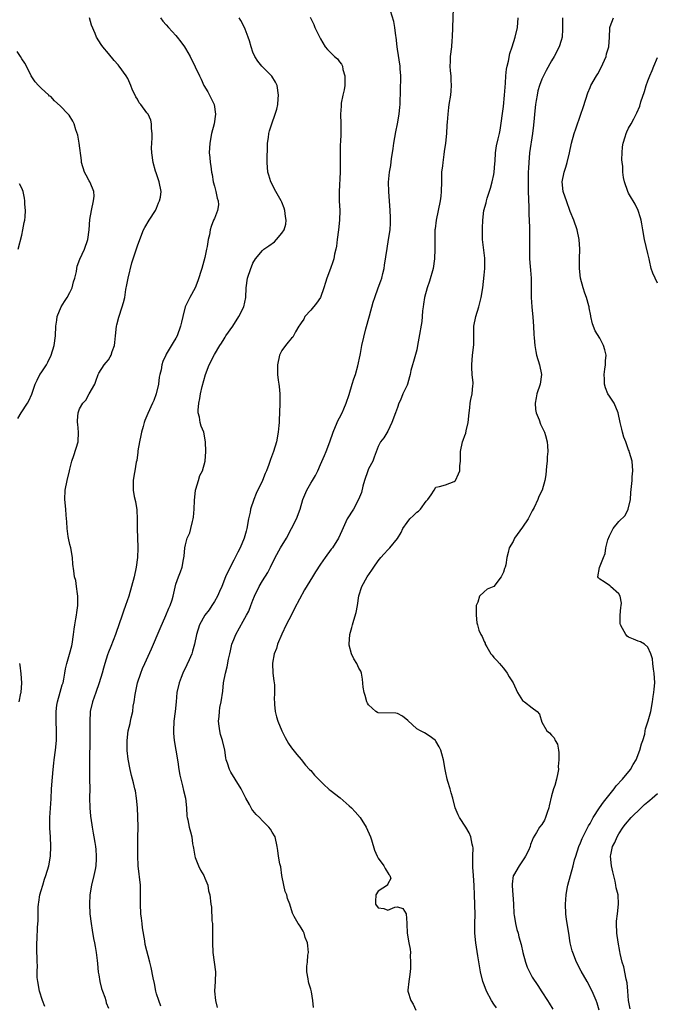
# Model space of a CAD drawing. Units: inches. Extents: x 2517000 to 2520000, y 1548000 to 1551000.
# Drawn here: x 2517191 to 2517323, y 1548680 to 1548885 of the extents above; entities that cross this region are included whole.
import ezdxf

# ---------------------------------------------------------------- set-up
doc = ezdxf.new("R2010")
doc.units = ezdxf.units.IN
doc.header["$MEASUREMENT"] = 0
doc.layers.add('LD25171548_2ft', color=55, linetype='Continuous')

msp = doc.modelspace()

# ---------------------------------------------------------------- linework, layer by layer
at = {"layer": 'LD25171548_2ft'}
for points, elevation in [([(2517251.58, 1548679.58), (2517251.46, 1548681), (2517251.15, 1548682.85), (2517251, 1548683.41), (2517250.61, 1548684.61), (2517250.53, 1548685), (2517250.48, 1548685.52), (2517250.18, 1548687), (2517250.19, 1548688.19), (2517250.31, 1548689), (2517250.42, 1548690.42), (2517250.51, 1548691), (2517250.41, 1548692.41), (2517250.34, 1548693), (2517249.87, 1548694.13), (2517249.61, 1548695), (2517249.42, 1548695.42), (2517249, 1548696.1), (2517248.68, 1548696.68), (2517248.38, 1548697), (2517247.54, 1548698.46), (2517247.25, 1548699), (2517247.18, 1548699.18), (2517246.69, 1548701), (2517246.2, 1548702.2), (2517246.04, 1548703), (2517245.69, 1548703.69), (2517245.39, 1548705), (2517245.03, 1548707), (2517244.76, 1548708.76), (2517244.61, 1548709.39), (2517244.33, 1548711), (2517244.2, 1548712.2), (2517244.05, 1548713), (2517243.58, 1548715), (2517243, 1548716), (2517242.61, 1548716.61), (2517242.33, 1548717), (2517241, 1548718.34), (2517240.39, 1548719), (2517239.66, 1548719.66), (2517239, 1548720.45), (2517238.77, 1548720.77), (2517238.28, 1548721.72), (2517237.55, 1548723), (2517236.57, 1548725), (2517235.34, 1548727), (2517234.41, 1548728.41), (2517234.1, 1548729), (2517233.72, 1548730.28), (2517233.47, 1548731), (2517233.4, 1548731.4), (2517233.19, 1548733), (2517232.69, 1548735), (2517232.24, 1548736.24), (2517232.11, 1548737), (2517232.01, 1548737.99), (2517231.88, 1548739), (2517232, 1548740), (2517232.04, 1548741), (2517232.13, 1548741.87), (2517232.4, 1548743), (2517232.72, 1548745.28), (2517232.91, 1548747), (2517233.32, 1548749), (2517233.68, 1548750.32), (2517233.92, 1548751.92), (2517234.19, 1548753), (2517234.37, 1548753.63), (2517234.64, 1548755), (2517235, 1548755.95), (2517235.43, 1548757), (2517237, 1548759.81), (2517237.69, 1548761), (2517238.12, 1548761.88), (2517238.57, 1548763), (2517239, 1548764.15), (2517239.35, 1548765), (2517240.3, 1548767), (2517241, 1548768.17), (2517242.1, 1548769.9), (2517242.66, 1548771), (2517243.63, 1548773), (2517244.73, 1548775), (2517245.96, 1548777), (2517247.03, 1548779), (2517248.02, 1548781), (2517248.79, 1548783), (2517249.38, 1548785), (2517250.21, 1548787), (2517251, 1548788.42), (2517251.37, 1548789), (2517251.97, 1548790.03), (2517252.45, 1548791), (2517253, 1548792.31), (2517253.86, 1548794.14), (2517254.17, 1548795), (2517254.93, 1548797), (2517255.66, 1548799), (2517256.49, 1548801), (2517256.65, 1548801.35), (2517257, 1548801.99), (2517257.51, 1548803), (2517257.88, 1548803.88), (2517258.38, 1548805), (2517259, 1548806.86), (2517259.63, 1548809), (2517259.95, 1548810.05), (2517260.27, 1548811), (2517260.78, 1548812.78), (2517261.23, 1548815), (2517261.31, 1548815.31), (2517261.62, 1548817), (2517262.45, 1548820.45), (2517263.19, 1548823.19), (2517263.99, 1548826.01), (2517264.29, 1548827), (2517265, 1548828.98), (2517265.56, 1548830.44), (2517265.75, 1548831), (2517265.95, 1548831.95), (2517266.22, 1548833), (2517266.34, 1548833.66), (2517266.84, 1548837.16), (2517267.15, 1548839), (2517267.46, 1548841), (2517267.58, 1548842.42), (2517267.59, 1548843), (2517267.54, 1548843.55), (2517267.51, 1548845), (2517267.18, 1548849), (2517267.12, 1548850.88), (2517267.34, 1548853), (2517267.63, 1548854.37), (2517267.8, 1548855.8), (2517268.01, 1548857), (2517268.13, 1548857.87), (2517268.26, 1548859), (2517268.64, 1548861.36), (2517269.02, 1548863.02), (2517269.39, 1548865), (2517269.52, 1548866.48), (2517269.58, 1548867), (2517269.58, 1548867.58), (2517269.64, 1548869.64), (2517269.64, 1548871), (2517269.69, 1548871.69), (2517269.68, 1548873), (2517269.56, 1548874.44), (2517269.55, 1548875), (2517269, 1548878.55), (2517268.94, 1548879), (2517268.74, 1548881), (2517268.68, 1548881.32), (2517268.49, 1548883), (2517268.27, 1548884.27), (2517267.53, 1548886.47)], 6464), ([(2517280.58, 1548887), (2517280.4, 1548883), (2517280.36, 1548881), (2517280.3, 1548880.3), (2517280.2, 1548879), (2517279.93, 1548877), (2517279.93, 1548875.93), (2517279.88, 1548875), (2517279.95, 1548874.05), (2517280.06, 1548873), (2517280.1, 1548872.1), (2517280.18, 1548871), (2517280.12, 1548869.88), (2517280.03, 1548869), (2517279.69, 1548867), (2517279.6, 1548866.4), (2517279.45, 1548865), (2517279.34, 1548863.34), (2517279.28, 1548862.72), (2517279.16, 1548861), (2517278.95, 1548859), (2517278.71, 1548857.29), (2517278.66, 1548856.66), (2517278.4, 1548855), (2517278.33, 1548854.33), (2517278.17, 1548853), (2517278.12, 1548851), (2517278.1, 1548849), (2517278, 1548848), (2517277.87, 1548847), (2517277.45, 1548845), (2517277.05, 1548843), (2517276.81, 1548841.19), (2517276.79, 1548841), (2517276.74, 1548839), (2517276.78, 1548837), (2517276.72, 1548835), (2517276.4, 1548833), (2517275.65, 1548830.35), (2517275.17, 1548829), (2517274.62, 1548827), (2517274.44, 1548825.56), (2517274.32, 1548825), (2517274.21, 1548824.21), (2517274.14, 1548823), (2517274.04, 1548821.96), (2517273.45, 1548818.55), (2517273.2, 1548817), (2517273, 1548816.13), (2517272.33, 1548813.67), (2517272.11, 1548813), (2517271.81, 1548811.81), (2517271.63, 1548811), (2517271.48, 1548810.52), (2517271.08, 1548809), (2517271, 1548808.78), (2517270.14, 1548807), (2517269.62, 1548805.62), (2517269.32, 1548805), (2517269, 1548804.1), (2517268.63, 1548803), (2517267.86, 1548801), (2517267, 1548799.25), (2517266.19, 1548797.81), (2517265.5, 1548797), (2517265, 1548796.03), (2517264.18, 1548793.82), (2517263.86, 1548793), (2517263, 1548791.37), (2517262.86, 1548791), (2517262.17, 1548789), (2517261.83, 1548787.83), (2517261.52, 1548786.48), (2517260.95, 1548785), (2517259.85, 1548783), (2517258.59, 1548781), (2517257.46, 1548778.54), (2517256.79, 1548777), (2517255.49, 1548775), (2517255.27, 1548774.73), (2517253.97, 1548773), (2517253, 1548771.59), (2517251.97, 1548770.03), (2517251.39, 1548769), (2517249.72, 1548766.28), (2517247.62, 1548762.38), (2517247, 1548761.08), (2517245.92, 1548759), (2517245, 1548757.11), (2517244.13, 1548755), (2517243.88, 1548754.12), (2517243.42, 1548753), (2517243.06, 1548751.06), (2517243.05, 1548751), (2517243.16, 1548749), (2517243.36, 1548747.36), (2517243.42, 1548747), (2517243.46, 1548746.54), (2517243.49, 1548745), (2517243.43, 1548743.43), (2517243.44, 1548743), (2517243.5, 1548742.5), (2517243.63, 1548741), (2517243.92, 1548739.92), (2517244.19, 1548739), (2517245, 1548737), (2517245.66, 1548735.66), (2517246.38, 1548734.38), (2517247, 1548733.48), (2517248.08, 1548732.08), (2517249, 1548731.03), (2517249.91, 1548729.91), (2517250.74, 1548729), (2517251, 1548728.75), (2517251.8, 1548727.8), (2517253.77, 1548725.77), (2517254.66, 1548725), (2517254.83, 1548724.83), (2517255, 1548724.69), (2517257.09, 1548723.09), (2517259, 1548721.46), (2517259.46, 1548721), (2517260.2, 1548720.2), (2517261.24, 1548719), (2517262.53, 1548717), (2517263.39, 1548715), (2517263.59, 1548714.41), (2517264.24, 1548712.24), (2517264.77, 1548711), (2517265, 1548710.58), (2517266.19, 1548709), (2517266.45, 1548708.45), (2517267.22, 1548707.22), (2517267.43, 1548707), (2517267.61, 1548706.39), (2517267, 1548705.24), (2517266.96, 1548705.04), (2517266.93, 1548705), (2517265, 1548703.74), (2517264.53, 1548703), (2517264.43, 1548701.57), (2517264.43, 1548701), (2517265, 1548700.3), (2517266.15, 1548700.15), (2517267, 1548699.78), (2517268.44, 1548700.44), (2517269, 1548700.49), (2517270.11, 1548700.11), (2517270.82, 1548699), (2517270.94, 1548697.06), (2517270.98, 1548696.98), (2517271.02, 1548695), (2517271.38, 1548693), (2517271.67, 1548691.67), (2517271.68, 1548691), (2517271.64, 1548690.36), (2517271.74, 1548689), (2517271.7, 1548687.7), (2517271.57, 1548686.43), (2517271.34, 1548685), (2517271.17, 1548683.17), (2517271.18, 1548683), (2517271.75, 1548681), (2517272.24, 1548680.24), (2517272.81, 1548679)], 6466), ([(2517195.78, 1548679.78), (2517195.33, 1548681), (2517194.65, 1548683), (2517194.3, 1548685), (2517194.22, 1548685.78), (2517194.22, 1548687), (2517194.27, 1548688.27), (2517194.22, 1548689), (2517194.13, 1548692.13), (2517194.15, 1548693), (2517194.22, 1548693.78), (2517194.27, 1548696.27), (2517194.41, 1548697.59), (2517194.39, 1548699), (2517194.42, 1548700.42), (2517194.49, 1548701), (2517194.57, 1548701.43), (2517194.78, 1548703), (2517195, 1548703.84), (2517195.34, 1548705), (2517195.75, 1548706.25), (2517196.02, 1548707), (2517196.6, 1548709), (2517196.94, 1548711), (2517197.04, 1548713), (2517196.95, 1548715), (2517196.83, 1548716.83), (2517196.84, 1548719), (2517197.08, 1548722.92), (2517197.19, 1548725), (2517197.38, 1548727.38), (2517197.53, 1548729), (2517197.68, 1548730.32), (2517197.73, 1548731), (2517198, 1548733), (2517198.21, 1548735), (2517198.22, 1548737), (2517198.12, 1548739), (2517198.13, 1548741), (2517198.31, 1548742.31), (2517198.42, 1548743), (2517198.98, 1548745.02), (2517199.42, 1548746.58), (2517199.56, 1548747), (2517199.73, 1548747.73), (2517199.97, 1548749), (2517200.1, 1548749.9), (2517200.36, 1548751), (2517200.94, 1548752.94), (2517201.37, 1548754.63), (2517201.49, 1548755), (2517201.77, 1548757), (2517201.89, 1548758.11), (2517202.01, 1548759), (2517202.24, 1548760.24), (2517202.36, 1548761), (2517202.41, 1548761.59), (2517202.64, 1548763), (2517202.66, 1548764.66), (2517202.64, 1548765), (2517202.55, 1548765.45), (2517202.37, 1548767), (2517202.2, 1548768.2), (2517201.98, 1548769), (2517201.8, 1548770.2), (2517201.63, 1548771.63), (2517201.54, 1548773), (2517201.18, 1548775), (2517201, 1548775.7), (2517200.69, 1548777), (2517200.62, 1548777.38), (2517200.39, 1548779), (2517200.37, 1548780.37), (2517200.23, 1548781.77), (2517200.18, 1548783), (2517199.97, 1548785), (2517200, 1548787), (2517200.39, 1548789), (2517200.89, 1548791), (2517201, 1548791.34), (2517201.39, 1548793), (2517201.81, 1548794.19), (2517202.68, 1548797), (2517202.81, 1548799), (2517202.65, 1548800.65), (2517202.6, 1548801), (2517202.6, 1548801.4), (2517202.68, 1548803), (2517203, 1548803.88), (2517203.67, 1548805), (2517204.32, 1548805.68), (2517205, 1548807), (2517206.15, 1548809), (2517206.41, 1548809.59), (2517206.89, 1548811), (2517207, 1548811.23), (2517208.13, 1548813), (2517208.54, 1548813.46), (2517209, 1548814.06), (2517209.36, 1548814.64), (2517209.53, 1548815), (2517209.77, 1548815.77), (2517210.24, 1548817), (2517210.35, 1548817.65), (2517210.45, 1548819), (2517210.65, 1548821), (2517210.71, 1548821.29), (2517211.13, 1548822.87), (2517211.87, 1548825), (2517212.09, 1548825.91), (2517212.38, 1548827), (2517212.61, 1548828.61), (2517212.69, 1548829), (2517212.76, 1548829.24), (2517213.07, 1548831), (2517213.85, 1548834.15), (2517214.15, 1548835), (2517215, 1548837.71), (2517215.49, 1548839), (2517216.29, 1548841), (2517216.53, 1548841.47), (2517217.45, 1548843), (2517218.76, 1548845), (2517219, 1548845.53), (2517219.41, 1548846.59), (2517219.61, 1548847), (2517219.77, 1548847.77), (2517219.92, 1548849), (2517219.55, 1548851), (2517219.37, 1548851.37), (2517218.87, 1548852.87), (2517218.8, 1548853.2), (2517218.27, 1548855), (2517217.97, 1548857), (2517217.96, 1548858.04), (2517217.99, 1548859), (2517218.09, 1548860.09), (2517218.09, 1548861), (2517217.95, 1548862.05), (2517217.95, 1548863), (2517217.78, 1548863.78), (2517217.22, 1548865), (2517217, 1548865.31), (2517215.73, 1548867), (2517215.39, 1548867.39), (2517215, 1548868.12), (2517214.65, 1548868.65), (2517214.54, 1548869), (2517214.01, 1548870.01), (2517213.67, 1548871), (2517213, 1548872.41), (2517212.66, 1548873), (2517211.2, 1548875), (2517211, 1548875.26), (2517210.18, 1548876.18), (2517209, 1548877.65), (2517207.85, 1548879), (2517207.49, 1548879.49), (2517206.52, 1548881), (2517206.21, 1548881.79), (2517205.51, 1548883.51), (2517205.09, 1548885)], 6456), ([(2517219.79, 1548885), (2517220.31, 1548884.31), (2517221, 1548883.55), (2517221.47, 1548883), (2517223, 1548881.33), (2517223.28, 1548881), (2517224.05, 1548880.05), (2517224.77, 1548879), (2517225, 1548878.64), (2517225.93, 1548877), (2517227, 1548874.88), (2517227.87, 1548873), (2517228.28, 1548872.28), (2517228.83, 1548871), (2517229.63, 1548869.63), (2517229.97, 1548869), (2517230.96, 1548867), (2517231.25, 1548865), (2517230.92, 1548863), (2517230.41, 1548861), (2517230.03, 1548859), (2517229.92, 1548857), (2517230.02, 1548856.02), (2517230.09, 1548855), (2517230.24, 1548854.24), (2517230.36, 1548853), (2517230.5, 1548852.5), (2517230.74, 1548851), (2517231, 1548850.05), (2517231.32, 1548849), (2517231.6, 1548847.6), (2517231.8, 1548847), (2517231.83, 1548846.17), (2517231.65, 1548845), (2517231, 1548843.4), (2517230.82, 1548843), (2517230.32, 1548841.68), (2517230.1, 1548841), (2517229.99, 1548839.99), (2517229.73, 1548839), (2517229.52, 1548837.52), (2517229.38, 1548837), (2517229, 1548835.27), (2517228.36, 1548833), (2517227.57, 1548830.43), (2517226.97, 1548829), (2517225.87, 1548827), (2517224.94, 1548825.06), (2517224.43, 1548823), (2517224.18, 1548821.82), (2517223.98, 1548821), (2517223.25, 1548819), (2517223, 1548818.53), (2517222.4, 1548817.6), (2517221, 1548815.19), (2517220.89, 1548815), (2517220.3, 1548813.7), (2517220.09, 1548813), (2517219.92, 1548811.92), (2517219.68, 1548811), (2517219.56, 1548810.44), (2517219.39, 1548809), (2517218.92, 1548807), (2517218.39, 1548805.61), (2517218.13, 1548805), (2517217.14, 1548802.86), (2517216.54, 1548801.46), (2517216.4, 1548801), (2517216.2, 1548800.2), (2517215.84, 1548799), (2517215.7, 1548798.3), (2517215.42, 1548797), (2517215.12, 1548795.12), (2517215.12, 1548794.88), (2517214.87, 1548793.13), (2517214.77, 1548792.77), (2517214.45, 1548791), (2517214.31, 1548790.31), (2517214.1, 1548789), (2517214.14, 1548787), (2517214.37, 1548785.63), (2517214.61, 1548784.61), (2517214.86, 1548782.86), (2517214.94, 1548780.94), (2517214.94, 1548779), (2517215.1, 1548775.1), (2517215.09, 1548774.91), (2517215.03, 1548773), (2517214.76, 1548771), (2517214.35, 1548769), (2517213.81, 1548767), (2517213.2, 1548765), (2517212.54, 1548763), (2517212.13, 1548761.87), (2517211.86, 1548761), (2517211.18, 1548759), (2517210.58, 1548757.42), (2517210.45, 1548757), (2517209.48, 1548754.52), (2517209, 1548753.32), (2517208.82, 1548752.82), (2517208.25, 1548751), (2517207.99, 1548750.01), (2517207.67, 1548749), (2517207.06, 1548747), (2517206.37, 1548745), (2517205.65, 1548743), (2517205.22, 1548741), (2517205.14, 1548738.86), (2517205.15, 1548737), (2517205.12, 1548735), (2517205.03, 1548731.03), (2517205.03, 1548729), (2517205.08, 1548727), (2517205.1, 1548725), (2517205.08, 1548723.08), (2517205.13, 1548721), (2517205.29, 1548719.29), (2517205.53, 1548717.53), (2517205.63, 1548717), (2517205.8, 1548715.8), (2517205.97, 1548715), (2517206.18, 1548713.82), (2517206.29, 1548713), (2517206.36, 1548712.36), (2517206.48, 1548711), (2517206.47, 1548710.47), (2517206.37, 1548709), (2517206.23, 1548708.23), (2517205.98, 1548707), (2517205.49, 1548705), (2517205.15, 1548703), (2517205.05, 1548701), (2517205.16, 1548699), (2517205.4, 1548697), (2517205.61, 1548695.61), (2517205.92, 1548693.92), (2517206.11, 1548693), (2517206.23, 1548692.23), (2517206.45, 1548691), (2517206.65, 1548689.35), (2517206.7, 1548688.7), (2517206.89, 1548686.89), (2517207, 1548686.33), (2517207.23, 1548685), (2517207.55, 1548683.55), (2517207.79, 1548683), (2517208.27, 1548681.73), (2517208.46, 1548681), (2517208.54, 1548680.54), (2517209, 1548679.41)], 6458), ([(2517219.87, 1548679.87), (2517219.43, 1548681), (2517219, 1548682.43), (2517218.84, 1548683), (2517218.57, 1548684.57), (2517218.26, 1548685.74), (2517217.87, 1548687.87), (2517217.56, 1548689), (2517216.65, 1548692.65), (2517216.57, 1548693.43), (2517216.1, 1548696.1), (2517216.02, 1548697), (2517215.89, 1548698.11), (2517215.75, 1548699), (2517215.63, 1548701), (2517215.67, 1548703), (2517215.67, 1548703.67), (2517215.62, 1548705), (2517215.17, 1548709), (2517215.08, 1548711.08), (2517215.13, 1548714.87), (2517215.14, 1548717), (2517215.13, 1548719.13), (2517215.06, 1548721), (2517214.85, 1548723), (2517214.58, 1548724.58), (2517214.47, 1548725), (2517214.19, 1548726.19), (2517213.77, 1548727.77), (2517213.5, 1548729), (2517213.11, 1548731.11), (2517212.91, 1548732.91), (2517212.85, 1548735), (2517213.09, 1548737), (2517213.49, 1548738.51), (2517213.6, 1548739), (2517213.74, 1548739.74), (2517214.03, 1548741), (2517214.16, 1548742.16), (2517214.31, 1548743), (2517214.52, 1548744.52), (2517215.06, 1548747), (2517215.71, 1548749), (2517216.08, 1548749.92), (2517216.55, 1548751), (2517217.95, 1548754.05), (2517219.75, 1548758.25), (2517220.94, 1548760.94), (2517221.55, 1548762.45), (2517221.82, 1548763), (2517222.22, 1548764.22), (2517222.45, 1548765), (2517223, 1548767.43), (2517223.52, 1548769), (2517223.95, 1548770.05), (2517224.28, 1548771), (2517224.55, 1548772.55), (2517224.75, 1548773.25), (2517224.87, 1548775), (2517225, 1548775.61), (2517225.37, 1548777), (2517225.86, 1548778.14), (2517226.11, 1548779), (2517226.44, 1548780.44), (2517226.6, 1548781), (2517226.65, 1548781.35), (2517226.77, 1548783), (2517226.84, 1548784.84), (2517227.1, 1548787), (2517227.16, 1548787.16), (2517227.68, 1548789), (2517227.95, 1548790.05), (2517228.49, 1548791), (2517229.06, 1548793), (2517229.2, 1548795), (2517229.16, 1548797), (2517228.77, 1548799), (2517228.25, 1548800.25), (2517228.06, 1548801), (2517227.89, 1548802.11), (2517227.63, 1548803), (2517227.6, 1548803.6), (2517227.73, 1548805), (2517227.97, 1548806.03), (2517228.13, 1548807), (2517228.48, 1548808.48), (2517229.14, 1548811), (2517229.92, 1548813), (2517231, 1548815.11), (2517232.13, 1548817), (2517232.48, 1548817.52), (2517233, 1548818.38), (2517233.25, 1548818.75), (2517233.4, 1548819), (2517234.81, 1548821), (2517236.1, 1548823), (2517237.11, 1548825), (2517237.55, 1548827), (2517237.61, 1548829), (2517237.88, 1548831), (2517238.54, 1548833), (2517238.67, 1548833.33), (2517239, 1548834.08), (2517239.53, 1548835), (2517241, 1548836.74), (2517241.29, 1548837), (2517242.3, 1548837.7), (2517243.46, 1548838.54), (2517243.91, 1548839), (2517245, 1548840.29), (2517245.46, 1548841), (2517245.8, 1548842.2), (2517245.9, 1548843), (2517245.78, 1548843.78), (2517245.65, 1548845), (2517245.49, 1548845.49), (2517245, 1548846.75), (2517244.89, 1548847), (2517243.74, 1548849), (2517242.72, 1548851), (2517242.33, 1548852.33), (2517242.11, 1548853), (2517241.95, 1548855), (2517241.94, 1548855.94), (2517242.03, 1548857.97), (2517242.05, 1548859), (2517242.21, 1548860.21), (2517242.28, 1548861), (2517242.42, 1548861.58), (2517242.89, 1548863), (2517243.63, 1548865), (2517243.93, 1548866.07), (2517244.15, 1548867), (2517244.24, 1548868.24), (2517244.32, 1548869), (2517244, 1548871), (2517243.69, 1548871.69), (2517242.92, 1548872.92), (2517240.83, 1548875), (2517240.03, 1548876.03), (2517239.36, 1548877), (2517239, 1548877.89), (2517238.61, 1548879), (2517238.26, 1548880.26), (2517237.99, 1548881), (2517237.35, 1548882.65), (2517237.23, 1548883), (2517236.49, 1548884.49), (2517236.16, 1548885)], 6460), ([(2517250.85, 1548885.15), (2517251.61, 1548883.61), (2517251.86, 1548883), (2517253, 1548880.63), (2517254.02, 1548879), (2517254.46, 1548878.46), (2517255, 1548877.87), (2517255.96, 1548877), (2517256.54, 1548876.54), (2517257, 1548875.91), (2517257.42, 1548875.42), (2517257.56, 1548875), (2517257.69, 1548874.31), (2517258.11, 1548873), (2517258.1, 1548872.1), (2517258.05, 1548871), (2517257.91, 1548870.09), (2517257.67, 1548869), (2517257.34, 1548867.34), (2517257.3, 1548867), (2517257.31, 1548866.69), (2517257.16, 1548865), (2517257.25, 1548863), (2517257.28, 1548861), (2517257.17, 1548859.17), (2517257.13, 1548858.87), (2517257.09, 1548857), (2517257.13, 1548855.13), (2517257.1, 1548854.9), (2517257.08, 1548853), (2517256.9, 1548849), (2517256.92, 1548847), (2517257.01, 1548845), (2517257, 1548843), (2517256.79, 1548841), (2517256.49, 1548839), (2517256.35, 1548837.65), (2517256.22, 1548837), (2517255.95, 1548835.95), (2517255.8, 1548835), (2517255.62, 1548834.38), (2517255.08, 1548833), (2517254.34, 1548831), (2517254.09, 1548830.09), (2517253.74, 1548829), (2517253.01, 1548826.99), (2517252.18, 1548825.82), (2517251, 1548824.37), (2517249.8, 1548823), (2517249.54, 1548822.46), (2517249, 1548821.72), (2517248.74, 1548821.26), (2517248.55, 1548821), (2517247.82, 1548819.82), (2517247.42, 1548819), (2517247.25, 1548818.75), (2517247, 1548818.54), (2517246.34, 1548817.66), (2517245.76, 1548817), (2517245, 1548815.93), (2517244.54, 1548815), (2517244.08, 1548813), (2517244.13, 1548812.13), (2517244.12, 1548811), (2517244.22, 1548809.78), (2517244.37, 1548809), (2517244.46, 1548808.46), (2517244.57, 1548807), (2517244.58, 1548805), (2517244.51, 1548803), (2517244.42, 1548801.58), (2517244.42, 1548801), (2517244.38, 1548800.38), (2517244.22, 1548799), (2517243.87, 1548797), (2517243.3, 1548795), (2517242.63, 1548793.37), (2517242.27, 1548792.27), (2517241.79, 1548791), (2517241.55, 1548790.45), (2517240.99, 1548789), (2517239.69, 1548786.31), (2517239.15, 1548785), (2517238.51, 1548783), (2517238.4, 1548782.4), (2517238.11, 1548781), (2517237.75, 1548779), (2517237.57, 1548778.43), (2517237.17, 1548777), (2517236.34, 1548775), (2517235.87, 1548774.13), (2517235.32, 1548773), (2517235, 1548772.43), (2517233.82, 1548770.18), (2517233.33, 1548769), (2517232.53, 1548767), (2517232.08, 1548765.92), (2517231.67, 1548765), (2517231, 1548763.83), (2517230.49, 1548763), (2517229.88, 1548762.12), (2517228.98, 1548761), (2517227.88, 1548759), (2517227.28, 1548757), (2517226.88, 1548755), (2517226.47, 1548753.53), (2517226.29, 1548753), (2517225.73, 1548751.73), (2517225.3, 1548750.7), (2517224.47, 1548749), (2517224.09, 1548748.09), (2517223.67, 1548747), (2517223.22, 1548745), (2517223.06, 1548743.06), (2517222.87, 1548741), (2517222.59, 1548739), (2517222.47, 1548737), (2517222.5, 1548736.5), (2517222.65, 1548735), (2517223.02, 1548733), (2517223.4, 1548730.6), (2517223.61, 1548729), (2517223.8, 1548727.8), (2517224, 1548727), (2517224.39, 1548725.61), (2517224.6, 1548724.6), (2517224.98, 1548723), (2517225.22, 1548721), (2517225.3, 1548719.3), (2517225.35, 1548719), (2517225.47, 1548718.53), (2517225.74, 1548717), (2517226.04, 1548716.04), (2517226.3, 1548715), (2517226.48, 1548713.52), (2517226.6, 1548713), (2517226.66, 1548712.66), (2517226.9, 1548711), (2517227, 1548710.71), (2517227.67, 1548709), (2517228.08, 1548708.08), (2517228.78, 1548707), (2517229, 1548706.41), (2517229.61, 1548705), (2517229.79, 1548703.79), (2517230.03, 1548703), (2517230.23, 1548701), (2517230.39, 1548700.39), (2517230.44, 1548697.56), (2517230.57, 1548697), (2517230.62, 1548696.62), (2517230.59, 1548693), (2517230.69, 1548691), (2517230.98, 1548689), (2517231.21, 1548687), (2517231.14, 1548685), (2517231.03, 1548682.97), (2517231.25, 1548681), (2517231.58, 1548679.58)], 6462), ([(2517289.54, 1548679.54), (2517289, 1548680.26), (2517288.56, 1548681), (2517287.52, 1548683), (2517287, 1548684.29), (2517286.75, 1548685), (2517286.28, 1548687), (2517285.72, 1548690.28), (2517285.28, 1548693), (2517285.1, 1548695), (2517285.09, 1548697), (2517285.11, 1548698.89), (2517285.03, 1548703), (2517284.93, 1548704.93), (2517284.76, 1548707), (2517284.68, 1548708.68), (2517284.63, 1548709.37), (2517284.68, 1548711), (2517284.71, 1548712.71), (2517284.66, 1548713), (2517284.52, 1548713.48), (2517284.23, 1548715), (2517283.86, 1548715.86), (2517283.17, 1548717), (2517281.88, 1548719), (2517281.6, 1548719.6), (2517281.01, 1548721), (2517280.53, 1548723), (2517280.14, 1548724.14), (2517279.93, 1548725), (2517279.49, 1548726.51), (2517279.3, 1548727), (2517279, 1548728.63), (2517278.89, 1548729), (2517278.56, 1548731), (2517278.24, 1548732.24), (2517278.01, 1548733), (2517277.68, 1548733.68), (2517277, 1548734.9), (2517276.89, 1548735), (2517275.83, 1548735.83), (2517274.59, 1548736.59), (2517273.77, 1548737), (2517273, 1548737.42), (2517271.16, 1548739.16), (2517270.06, 1548740.06), (2517269, 1548740.59), (2517268.66, 1548740.66), (2517265, 1548740.78), (2517264.83, 1548740.83), (2517264.51, 1548741), (2517263, 1548742.38), (2517262.77, 1548742.77), (2517262.65, 1548743), (2517262.32, 1548744.32), (2517262.09, 1548745), (2517261.89, 1548746.11), (2517261.76, 1548747.76), (2517261.53, 1548749), (2517261.38, 1548749.38), (2517261, 1548750.05), (2517260.59, 1548751), (2517259.96, 1548751.96), (2517259.48, 1548753), (2517259, 1548754.8), (2517258.97, 1548755), (2517259.14, 1548757), (2517259.55, 1548758.45), (2517259.69, 1548759), (2517259.96, 1548759.96), (2517260.45, 1548761.55), (2517260.7, 1548763), (2517261, 1548765.04), (2517261.6, 1548767), (2517262.73, 1548769), (2517263.66, 1548770.34), (2517264.08, 1548771), (2517265, 1548772.33), (2517265.56, 1548773), (2517266.25, 1548773.75), (2517267, 1548774.6), (2517267.22, 1548774.78), (2517267.44, 1548775), (2517269, 1548776.94), (2517269.8, 1548778.2), (2517270.12, 1548779), (2517271, 1548780.26), (2517271.59, 1548781), (2517272.31, 1548781.69), (2517273, 1548782.41), (2517273.37, 1548782.63), (2517273.77, 1548783), (2517275, 1548784.7), (2517275.34, 1548785), (2517276.02, 1548785.98), (2517276.61, 1548787), (2517277, 1548787.58), (2517277.72, 1548787.72), (2517279, 1548788.09), (2517280.77, 1548788.77), (2517281, 1548788.89), (2517281.08, 1548789), (2517281.67, 1548790.33), (2517281.94, 1548791), (2517281.99, 1548791.99), (2517282.08, 1548793), (2517282.12, 1548795), (2517282.49, 1548797), (2517282.62, 1548797.38), (2517283, 1548798.29), (2517283.17, 1548798.83), (2517283.26, 1548799.26), (2517283.68, 1548801), (2517283.89, 1548803), (2517284.05, 1548804.05), (2517284.11, 1548805), (2517284.21, 1548805.79), (2517284.51, 1548807), (2517284.67, 1548808.67), (2517284.73, 1548809), (2517284.75, 1548809.25), (2517284.55, 1548811), (2517284.42, 1548812.42), (2517284.42, 1548813), (2517284.62, 1548815), (2517284.89, 1548817.11), (2517284.85, 1548819), (2517284.84, 1548820.84), (2517284.85, 1548821), (2517285.25, 1548823), (2517285.91, 1548825), (2517286.42, 1548827), (2517286.7, 1548829), (2517287, 1548831.59), (2517287.13, 1548833), (2517287.13, 1548835.13), (2517286.65, 1548839), (2517286.67, 1548840.67), (2517286.65, 1548841.35), (2517286.76, 1548843), (2517286.95, 1548845), (2517287.4, 1548846.6), (2517287.46, 1548847), (2517287.62, 1548847.62), (2517288.35, 1548849.65), (2517288.69, 1548851), (2517289, 1548852.49), (2517289.08, 1548853), (2517289.2, 1548854.8), (2517289.28, 1548855.28), (2517289.36, 1548857), (2517289.58, 1548858.42), (2517289.91, 1548859.91), (2517290.19, 1548861), (2517290.33, 1548861.67), (2517291, 1548866.62), (2517291.24, 1548869), (2517291.35, 1548870.65), (2517291.43, 1548871.43), (2517291.52, 1548873), (2517291.65, 1548874.35), (2517291.78, 1548875), (2517292.05, 1548876.05), (2517292.35, 1548877.65), (2517292.82, 1548879), (2517293.45, 1548881), (2517293.92, 1548883), (2517294.05, 1548885)], 6468), ([(2517303.27, 1548885), (2517303.3, 1548883), (2517303.3, 1548882.7), (2517303.18, 1548881), (2517303, 1548880.31), (2517302.6, 1548879), (2517301.54, 1548877), (2517301, 1548876.08), (2517299.9, 1548874.1), (2517299, 1548872.28), (2517298.5, 1548871), (2517298.15, 1548869.85), (2517297.98, 1548869), (2517297.84, 1548867.84), (2517297.69, 1548867), (2517297.61, 1548866.39), (2517297.26, 1548862.74), (2517297.03, 1548861), (2517296.44, 1548857), (2517296.26, 1548855), (2517296.21, 1548853.79), (2517296.15, 1548853), (2517296.12, 1548852.12), (2517296.12, 1548851), (2517296.16, 1548849), (2517296.28, 1548845.72), (2517296.28, 1548844.28), (2517296.43, 1548841.57), (2517296.41, 1548840.41), (2517296.44, 1548839), (2517296.43, 1548837.57), (2517296.39, 1548836.39), (2517296.44, 1548835), (2517296.59, 1548833.41), (2517296.62, 1548832.62), (2517296.74, 1548831), (2517296.74, 1548829.26), (2517296.77, 1548827), (2517296.91, 1548825), (2517297.09, 1548822.91), (2517297.23, 1548821), (2517297.32, 1548819.32), (2517297.42, 1548818.58), (2517297.54, 1548817), (2517297.76, 1548815.76), (2517297.9, 1548815), (2517298.49, 1548813), (2517298.88, 1548811), (2517298.63, 1548809), (2517297.97, 1548807), (2517297.83, 1548806.17), (2517297.58, 1548805), (2517297.69, 1548803.69), (2517297.82, 1548803), (2517298.41, 1548801.59), (2517298.68, 1548800.68), (2517299, 1548800.15), (2517299.54, 1548799), (2517299.71, 1548798.29), (2517300.07, 1548797), (2517300.17, 1548796.17), (2517300.2, 1548795), (2517300.12, 1548793.88), (2517300.11, 1548793), (2517299.98, 1548791.98), (2517299.83, 1548790.17), (2517299.58, 1548789), (2517299.04, 1548786.96), (2517298.37, 1548785.63), (2517298.12, 1548785), (2517297.37, 1548783.37), (2517297, 1548782.65), (2517296.41, 1548781.59), (2517296.12, 1548781), (2517295, 1548779.26), (2517293.33, 1548777), (2517293, 1548776.33), (2517292.21, 1548775), (2517291.98, 1548774.02), (2517291.71, 1548773), (2517291.5, 1548771.5), (2517291.4, 1548771), (2517291.26, 1548770.74), (2517291, 1548769.92), (2517290.56, 1548769), (2517289, 1548767), (2517287.61, 1548766.39), (2517287, 1548765.89), (2517286.03, 1548765), (2517285.72, 1548763.72), (2517285.34, 1548763), (2517285.34, 1548762.66), (2517285.37, 1548761), (2517285.46, 1548759.46), (2517285.64, 1548759), (2517285.88, 1548757.88), (2517286.29, 1548757), (2517286.59, 1548756.59), (2517287, 1548755.59), (2517287.19, 1548755.19), (2517287.24, 1548755), (2517287.54, 1548754.46), (2517288.42, 1548753), (2517288.69, 1548752.69), (2517289, 1548752.26), (2517289.63, 1548751.63), (2517290.16, 1548751), (2517290.56, 1548750.56), (2517291, 1548750.03), (2517291.8, 1548749), (2517292.23, 1548748.23), (2517293, 1548747), (2517293.95, 1548745), (2517295, 1548743.31), (2517295.38, 1548743), (2517297, 1548741.81), (2517297.98, 1548741), (2517298.5, 1548740.5), (2517299, 1548738.84), (2517300.03, 1548737), (2517300.59, 1548736.59), (2517301, 1548736.1), (2517301.53, 1548735.53), (2517301.72, 1548735), (2517302.24, 1548734.24), (2517302.41, 1548733), (2517302.54, 1548732.54), (2517302.49, 1548731), (2517302.37, 1548729.63), (2517302.41, 1548729), (2517302.32, 1548728.32), (2517302.06, 1548727), (2517301.68, 1548725.68), (2517301.42, 1548725), (2517301, 1548723.52), (2517300.53, 1548721.47), (2517300.44, 1548721), (2517300.09, 1548720.09), (2517299.74, 1548719), (2517299.51, 1548718.49), (2517299, 1548717.58), (2517298.51, 1548717), (2517297.89, 1548715.89), (2517297.19, 1548714.81), (2517297, 1548714.26), (2517296.61, 1548713.39), (2517296.57, 1548713), (2517296.2, 1548712.2), (2517295.61, 1548711), (2517295.38, 1548710.62), (2517294.25, 1548709), (2517293.07, 1548707), (2517293.05, 1548706.95), (2517292.82, 1548705.18), (2517292.82, 1548705), (2517292.84, 1548704.84), (2517292.97, 1548703), (2517293.09, 1548701.09), (2517293.19, 1548699), (2517293.25, 1548698.75), (2517293.5, 1548697), (2517293.77, 1548695.77), (2517294.04, 1548695), (2517294.23, 1548694.23), (2517294.67, 1548692.67), (2517295.05, 1548691), (2517295.58, 1548689), (2517295.96, 1548687.96), (2517296.4, 1548687), (2517297, 1548685.91), (2517298.16, 1548684.16), (2517299, 1548682.84), (2517300.14, 1548681), (2517300.49, 1548680.49), (2517301.25, 1548679.25)], 6470), ([(2517310.87, 1548679), (2517310.48, 1548680.48), (2517310.28, 1548681), (2517309.45, 1548683), (2517308.37, 1548685), (2517307.12, 1548687.12), (2517306.18, 1548689), (2517305.4, 1548691), (2517305.31, 1548691.31), (2517304.9, 1548693), (2517304.56, 1548695), (2517304.13, 1548697.87), (2517303.98, 1548699), (2517303.87, 1548701), (2517304.02, 1548703), (2517304.26, 1548704.26), (2517304.4, 1548705), (2517305.46, 1548709), (2517305.8, 1548710.2), (2517306.01, 1548711), (2517306.69, 1548713), (2517307, 1548713.73), (2517307.35, 1548714.65), (2517308.14, 1548716.15), (2517308.69, 1548717.31), (2517309, 1548717.78), (2517309.65, 1548719), (2517310.93, 1548721), (2517311.77, 1548722.23), (2517314.01, 1548725), (2517314.42, 1548725.58), (2517315.72, 1548727), (2517317.41, 1548729), (2517317.97, 1548730.03), (2517318.56, 1548731), (2517319.35, 1548733), (2517319.66, 1548734.34), (2517319.94, 1548735), (2517320.34, 1548736.34), (2517320.47, 1548737), (2517320.54, 1548737.46), (2517321.08, 1548739.08), (2517321.59, 1548741), (2517321.97, 1548743), (2517322.12, 1548744.12), (2517322.26, 1548745), (2517322.34, 1548745.66), (2517322.42, 1548747), (2517322.33, 1548749), (2517322.17, 1548749.83), (2517322.05, 1548751), (2517321.98, 1548751.98), (2517321.62, 1548753), (2517321, 1548754.37), (2517320.27, 1548755), (2517319.5, 1548755.5), (2517319, 1548755.61), (2517318.04, 1548756.04), (2517317, 1548756.44), (2517316.69, 1548756.69), (2517316.4, 1548757), (2517315.73, 1548758.27), (2517315.3, 1548759), (2517315.27, 1548759.27), (2517315.25, 1548761), (2517315.42, 1548762.58), (2517315.48, 1548763), (2517315.51, 1548763.51), (2517315.22, 1548765), (2517315, 1548765.43), (2517313.27, 1548767), (2517313.14, 1548767.14), (2517313, 1548767.21), (2517311.92, 1548767.92), (2517311, 1548768.48), (2517310.75, 1548768.75), (2517310.59, 1548769), (2517310.94, 1548770.94), (2517311.76, 1548773), (2517312.15, 1548773.85), (2517312.25, 1548775), (2517312.69, 1548776.69), (2517313, 1548777.5), (2517313.55, 1548778.45), (2517313.8, 1548779), (2517315, 1548780.48), (2517316.26, 1548781.74), (2517316.91, 1548783), (2517317.38, 1548785), (2517317.49, 1548786.51), (2517317.72, 1548789), (2517317.77, 1548789.77), (2517317.91, 1548791), (2517317.77, 1548793), (2517317.19, 1548794.81), (2517317.11, 1548795.11), (2517317, 1548795.35), (2517316.57, 1548796.57), (2517316.39, 1548797), (2517316.01, 1548797.99), (2517315.72, 1548799), (2517315.62, 1548799.62), (2517315.25, 1548801), (2517314.85, 1548803), (2517313.97, 1548805), (2517313, 1548806.46), (2517312.72, 1548807), (2517312.2, 1548808.2), (2517311.98, 1548809), (2517311.97, 1548810.03), (2517311.91, 1548811), (2517312.07, 1548812.07), (2517312.18, 1548813), (2517312.17, 1548813.83), (2517312.31, 1548815), (2517312.07, 1548816.07), (2517311.78, 1548817), (2517311, 1548818.51), (2517310.08, 1548820.08), (2517309.47, 1548821.47), (2517309.17, 1548823), (2517309.13, 1548823.13), (2517308.81, 1548824.81), (2517308.8, 1548825), (2517308.74, 1548825.26), (2517308.23, 1548827), (2517307.89, 1548827.89), (2517307.55, 1548829), (2517307.02, 1548831), (2517306.83, 1548833), (2517306.83, 1548835), (2517306.85, 1548837), (2517306.74, 1548839), (2517306.34, 1548841), (2517305.62, 1548843), (2517304.85, 1548844.85), (2517304.08, 1548847), (2517303.82, 1548847.82), (2517303.43, 1548849), (2517303.23, 1548851), (2517303.64, 1548853), (2517303.96, 1548854.04), (2517304.27, 1548855), (2517304.76, 1548857), (2517305.17, 1548859), (2517305.71, 1548861), (2517306.03, 1548861.97), (2517307.11, 1548865), (2517307.56, 1548866.44), (2517308.11, 1548868.11), (2517308.53, 1548869.47), (2517309, 1548870.59), (2517309.19, 1548871), (2517310.32, 1548873), (2517310.58, 1548873.42), (2517311.28, 1548874.72), (2517312.31, 1548877), (2517312.43, 1548877.57), (2517312.89, 1548879), (2517313.04, 1548881), (2517313.09, 1548882.91), (2517313.11, 1548883), (2517313.2, 1548883.2), (2517313.87, 1548885)], 6472), ([(2517190.16, 1548801.84), (2517190.85, 1548803), (2517192.19, 1548805), (2517192.49, 1548805.51), (2517193.08, 1548806.92), (2517193.78, 1548809), (2517194.17, 1548809.83), (2517194.78, 1548811), (2517195, 1548811.35), (2517196.12, 1548813), (2517196.44, 1548813.56), (2517197.12, 1548815), (2517197.72, 1548817), (2517198.02, 1548819), (2517198.1, 1548821), (2517198.26, 1548822.26), (2517198.32, 1548823), (2517199.16, 1548825), (2517199.86, 1548826.14), (2517200.43, 1548827), (2517201, 1548828), (2517201.47, 1548829), (2517201.77, 1548830.23), (2517202.01, 1548831), (2517202.33, 1548832.33), (2517202.42, 1548833), (2517202.53, 1548833.47), (2517203.05, 1548834.95), (2517204.04, 1548837), (2517204.74, 1548839), (2517204.98, 1548841.02), (2517205.13, 1548843.13), (2517205.45, 1548845), (2517205.87, 1548847), (2517206.01, 1548848.01), (2517205.98, 1548849), (2517205.18, 1548850.82), (2517205.12, 1548851), (2517205, 1548851.18), (2517204.34, 1548852.34), (2517204, 1548853), (2517203.4, 1548855), (2517203.4, 1548855.4), (2517202.95, 1548859), (2517202.66, 1548860.66), (2517202.23, 1548861.77), (2517201.87, 1548863), (2517201.58, 1548863.58), (2517200.81, 1548864.81), (2517200.65, 1548865), (2517199, 1548866.77), (2517197.82, 1548867.82), (2517197, 1548868.66), (2517196.79, 1548868.79), (2517196.59, 1548869), (2517195, 1548870.4), (2517194.47, 1548871), (2517193.75, 1548871.75), (2517192.98, 1548872.98), (2517191.98, 1548875), (2517191.6, 1548875.6), (2517191, 1548876.52), (2517190.71, 1548877), (2517190.03, 1548878.03)], 6454), ([(2517323, 1548829.96), (2517322, 1548832), (2517321.71, 1548833), (2517321.35, 1548834.65), (2517321.25, 1548835), (2517321, 1548836.1), (2517320.27, 1548839), (2517319.95, 1548841), (2517319.72, 1548842.28), (2517319.62, 1548843), (2517319.5, 1548843.5), (2517319, 1548845.01), (2517318.34, 1548846.34), (2517317.93, 1548847), (2517317.6, 1548847.6), (2517317, 1548848.62), (2517316.82, 1548849), (2517316.16, 1548851), (2517315.91, 1548851.91), (2517315.8, 1548853), (2517315.78, 1548854.22), (2517315.64, 1548855), (2517315.58, 1548855.58), (2517315.63, 1548857), (2517315.75, 1548858.25), (2517315.86, 1548859), (2517316.32, 1548860.32), (2517316.47, 1548861), (2517316.62, 1548861.38), (2517317, 1548862.11), (2517317.53, 1548863), (2517318.09, 1548864.09), (2517318.73, 1548865.27), (2517319.3, 1548866.7), (2517319.56, 1548867.56), (2517320.27, 1548869.73), (2517320.65, 1548871), (2517321, 1548871.94), (2517321.39, 1548873), (2517321.89, 1548874.11), (2517322.24, 1548875), (2517323, 1548876.79)], 6474), ([(2517190.26, 1548837), (2517191, 1548839.92), (2517191.24, 1548841), (2517191.47, 1548842.53), (2517191.6, 1548843), (2517191.71, 1548843.71), (2517191.75, 1548845), (2517191.64, 1548846.36), (2517191.66, 1548847), (2517191.58, 1548847.58), (2517191.26, 1548849), (2517191, 1548849.64), (2517190.54, 1548850.54)], 6452), ([(2517190.47, 1548743), (2517190.83, 1548744.83), (2517190.86, 1548745), (2517190.98, 1548747), (2517190.85, 1548748.85), (2517190.65, 1548750.65), (2517190.57, 1548751)], 6454), ([(2517317.32, 1548679.32), (2517317, 1548681), (2517316.84, 1548683), (2517316.73, 1548684.73), (2517316.51, 1548685.49), (2517316.02, 1548688.02), (2517315.65, 1548689), (2517315.22, 1548690.78), (2517315.18, 1548691.18), (2517314.83, 1548693.17), (2517314.59, 1548695), (2517314.5, 1548697), (2517314.52, 1548697.48), (2517314.69, 1548699), (2517314.93, 1548701), (2517314.8, 1548703), (2517314.41, 1548704.41), (2517314.34, 1548705), (2517314.21, 1548705.79), (2517313.71, 1548707.71), (2517313.45, 1548709), (2517313.23, 1548711), (2517313.28, 1548711.28), (2517313.67, 1548713), (2517314.17, 1548713.83), (2517314.63, 1548715), (2517315, 1548715.65), (2517315.86, 1548717), (2517316.35, 1548717.65), (2517317.54, 1548719), (2517319.62, 1548721), (2517320.31, 1548721.69), (2517321, 1548722.25), (2517321.4, 1548722.6), (2517321.91, 1548723), (2517323, 1548724.02)], 6474)]:
    msp.add_lwpolyline(points, dxfattribs=dict(at, elevation=elevation))

doc.saveas('drawing.dxf')
